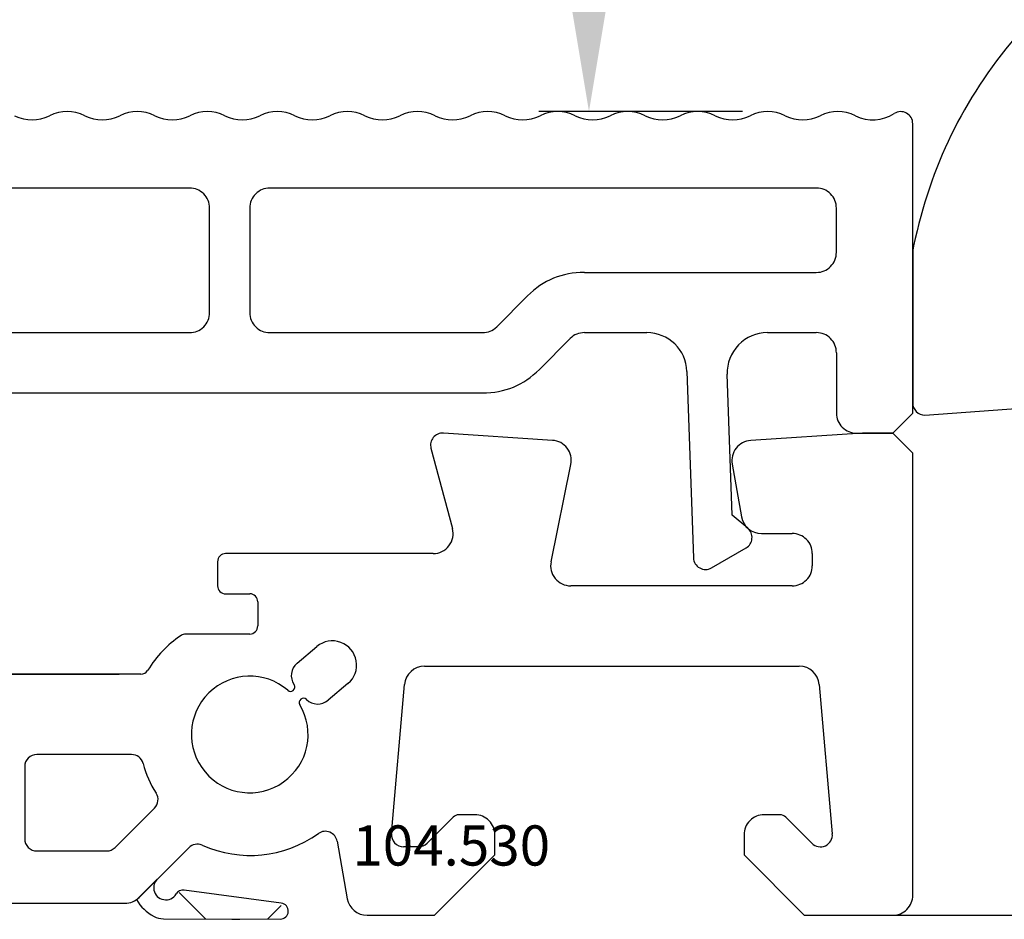
# Model space of a CAD drawing. Units: millimetres. Extents: x 154 to 1983, y 31 to 873.
# Drawn here: x 879 to 904, y 268 to 290 of the extents above; entities that cross this region are included whole.
import ezdxf

# ---------------------------------------------------------------- set-up
doc = ezdxf.new("R2010")
doc.units = ezdxf.units.MM
for name, color, linetype in [('cotes', 150, 'Continuous'), ('joints edpm', 6, 'Continuous'), ('profiles pvc', 7, 'Continuous'), ("rejet d'eau aluminium", 160, 'Continuous')]:
    doc.layers.add(name, color=color, linetype=linetype)
doc.styles.add('Annotatif', font='arial.ttf')
doc.styles.get("Standard").update_dxf_attribs({"font": 'arial.ttf'})
doc.dimstyles.new('Annotatif', dxfattribs={"dimscale": 0, "dimtxt": 2.5, "dimasz": 2.5, "dimexe": 1.25, "dimexo": 0.625, "dimtad": 1, "dimdec": 0, "dimtxsty": 'Standard', "dimcen": 2.5, "dimadec": 0, "dimazin": 0, "dimtfac": 1, "dimtdec": 0, "dimtmove": 0, "dimatfit": 3, "dimfxl": 1, "dimarcsym": 0})

# ---------------------------------------------------------------- blocks, each defined once
blk = doc.blocks.new('*D21')
at = {"layer": 'cotes', "color": 0, "lineweight": -2, "transparency": 16777216}
for p, q in [((904.527, 287.7), (905.438, 287.7)), ((914.379, 287.7), (915.338, 287.7)), ((922.288, 287.7), (935.068, 287.7)), ((933.818, 285.2), (933.818, 270.237)), ((900.438, 267.737), (935.068, 267.737))]:
    blk.add_line(p, q, dxfattribs=at)
at = {"layer": 'cotes', "color": 0, "transparency": 16777216}
for points in [[(933.401, 285.2), (934.235, 285.2), (933.818, 287.7)], [(933.401, 270.237), (934.235, 270.237), (933.818, 267.737)]]:
    blk.add_solid(points, dxfattribs=at)
at = {"layer": 'Defpoints', "color": 0, "transparency": 16777216}
for p in [(901.258, 287.7), (899.813, 267.737), (933.818, 267.737)]:
    blk.add_point(p, dxfattribs=at)
at = {"layer": 'cotes', "color": 0, "transparency": 16777216, "insert": (931.916, 277.718), "char_height": 2.5, "attachment_point": 5, "rotation": 90}
blk.add_mtext('20', dxfattribs=at)
blk = doc.blocks.new('*D23')
at = {"layer": 'cotes', "color": 0, "lineweight": -2, "transparency": 16777216}
for p, q in [((897.288, 299.737), (892.105, 299.737)), ((893.355, 297.237), (893.355, 290.241)), ((897.179, 287.741), (892.105, 287.741))]:
    blk.add_line(p, q, dxfattribs=at)
at = {"layer": 'cotes', "color": 0, "transparency": 16777216}
for points in [[(892.938, 297.237), (893.771, 297.237), (893.355, 299.737)], [(892.938, 290.241), (893.771, 290.241), (893.355, 287.741)]]:
    blk.add_solid(points, dxfattribs=at)
at = {"layer": 'Defpoints', "color": 0, "transparency": 16777216}
for p in [(897.913, 299.737), (893.355, 287.741), (897.804, 287.741)]:
    blk.add_point(p, dxfattribs=at)
at = {"layer": 'cotes', "color": 0, "transparency": 16777216, "insert": (891.475, 293.739), "char_height": 2.5, "attachment_point": 5, "rotation": 90}
blk.add_mtext('12', dxfattribs=at)

msp = doc.modelspace()

# ---------------------------------------------------------------- hatches: boundary and pattern name
at = {"layer": "rejet d'eau aluminium"}
h = msp.add_hatch(dxfattribs=at)
h.set_pattern_fill('ANSI37', color=256)
h.set_pattern_definition([(45, (199.8407, -99.0752), (-2.245064, 2.245064), []), (135, (199.8407, -99.0752), (-2.245064, -2.245064), [])])
edge = h.paths.add_edge_path()
edge.add_spline(control_points=[(885.67, 267.641), (885.777, 267.641), (885.864, 267.723), (885.871, 267.828), (885.878, 267.934), (885.803, 268.026), (885.697, 268.04)], knot_values=[0, 0, 0, 0, 1, 1, 1, 2, 2, 2, 2], degree=3, periodic=0)
edge.add_line((885.697, 268.04), (883.278, 268.361))
edge.add_spline(control_points=[(883.278, 268.361), (883.197, 268.373), (883.122, 268.337), (883.08, 268.267)], knot_values=[0, 0, 0, 0, 1, 1, 1, 1], degree=3, periodic=0)
edge.add_spline(control_points=[(883.08, 268.267), (883.014, 268.158), (882.896, 268.105), (882.771, 268.127), (882.646, 268.149), (882.553, 268.24), (882.529, 268.365)], knot_values=[0, 0, 0, 0, 1, 1, 1, 2, 2, 2, 2], degree=3, periodic=0)
edge.add_spline(control_points=[(882.529, 268.365), (882.509, 268.466), (882.538, 268.561), (882.611, 268.635)], knot_values=[0, 0, 0, 0, 1, 1, 1, 1], degree=3, periodic=0)
edge.add_line((882.611, 268.635), (882.159, 268.184))
edge.add_spline(control_points=[(882.159, 268.184), (882.137, 268.162), (882.118, 268.145), (882.092, 268.128)], knot_values=[0, 0, 0, 0, 1, 1, 1, 1], degree=3, periodic=0)
edge.add_spline(control_points=[(882.092, 268.128), (882.203, 267.942), (882.34, 267.81), (882.531, 267.709)], knot_values=[0, 0, 0, 0, 1, 1, 1, 1], degree=3, periodic=0)
edge.add_spline(control_points=[(882.531, 267.709), (882.606, 267.669), (882.678, 267.651), (882.763, 267.651)], knot_values=[0, 0, 0, 0, 1, 1, 1, 1], degree=3, periodic=0)
edge.add_line((882.763, 267.651), (885.67, 267.641))
edge = h.paths.add_edge_path(flags=17)
edge.add_spline(control_points=[(882.092, 268.128), (882.118, 268.145), (882.137, 268.162), (882.159, 268.184)], knot_values=[0, 0, 0, 0, 1, 1, 1, 1], degree=3, periodic=0)
edge = h.paths.add_edge_path(flags=17)
edge.add_spline(control_points=[(882.092, 268.128), (882.203, 267.942), (882.34, 267.81), (882.531, 267.709)], knot_values=[0, 0, 0, 0, 1, 1, 1, 1], degree=3, periodic=0)
edge = h.paths.add_edge_path(flags=17)
edge.add_spline(control_points=[(882.531, 267.709), (882.606, 267.669), (882.678, 267.651), (882.763, 267.651)], knot_values=[0, 0, 0, 0, 1, 1, 1, 1], degree=3, periodic=0)
edge = h.paths.add_edge_path(flags=17)
edge.add_line((882.611, 268.635), (882.159, 268.184))
edge = h.paths.add_edge_path(flags=16)
edge.add_spline(control_points=[(882.611, 268.635), (882.538, 268.561), (882.509, 268.466), (882.529, 268.365)], knot_values=[0, 0, 0, 0, 1, 1, 1, 1], degree=3, periodic=0)
edge = h.paths.add_edge_path(flags=17)
edge.add_spline(control_points=[(882.529, 268.365), (882.553, 268.24), (882.646, 268.149), (882.771, 268.127), (882.896, 268.105), (883.014, 268.158), (883.08, 268.267)], knot_values=[0, 0, 0, 0, 1, 1, 1, 2, 2, 2, 2], degree=3, periodic=0)
edge = h.paths.add_edge_path(flags=17)
edge.add_spline(control_points=[(883.278, 268.361), (883.197, 268.373), (883.122, 268.337), (883.08, 268.267)], knot_values=[0, 0, 0, 0, 1, 1, 1, 1], degree=3, periodic=0)
edge = h.paths.add_edge_path(flags=17)
edge.add_line((885.697, 268.04), (883.278, 268.361))
edge = h.paths.add_edge_path(flags=17)
edge.add_spline(control_points=[(885.67, 267.641), (885.777, 267.641), (885.864, 267.723), (885.871, 267.828), (885.878, 267.934), (885.803, 268.026), (885.697, 268.04)], knot_values=[0, 0, 0, 0, 1, 1, 1, 2, 2, 2, 2], degree=3, periodic=0)
edge = h.paths.add_edge_path(flags=17)
edge.add_line((882.763, 267.651), (885.67, 267.641))
h.paths.add_polyline_path([(882.763, 267.651), (885.67, 267.641)], flags=17)
edge = h.paths.add_edge_path()
edge.add_line((882.763, 267.651), (885.67, 267.641))
edge.add_line((882.763, 267.651), (885.67, 267.641))
edge.add_line((882.763, 267.651), (885.67, 267.641))
edge.add_line((884.466, 267.636), (884.667, 267.636))

# ---------------------------------------------------------------- linework, layer by layer
at = {"layer": 'joints edpm'}
for points in [[(901.413, 284.187), (901.413, 280.487)], [(901.713, 280.187), (905.913, 280.487), (905.913, 283.683), (906.213, 283.857)]]:
    msp.add_lwpolyline(points, dxfattribs=at)
msp.add_open_spline([(903.969, 289.593), (902.651, 288.019), (901.864, 286.404), (901.435, 284.396)], degree=3, dxfattribs=at)
msp.add_open_spline([(901.413, 280.487), (901.413, 280.404), (901.442, 280.334), (901.501, 280.275), (901.559, 280.216), (901.63, 280.187), (901.713, 280.187)], degree=3, knots=[0, 0, 0, 0, 1, 1, 1, 2, 2, 2, 2], dxfattribs=at)
at = {"layer": 'profiles pvc'}
for points in [[(900.013, 279.737), (900.913, 279.737), (901.413, 280.237), (901.413, 287.437)], [(883.413, 285.837), (869.913, 285.837)], [(899.013, 285.837), (885.413, 285.837)], [(883.913, 282.737), (883.913, 285.337)], [(884.913, 285.337), (884.913, 282.737)], [(899.513, 284.237), (899.513, 285.337)], [(893.241, 283.737), (899.013, 283.737)], [(891.06, 282.383), (891.827, 283.151)], [(869.913, 282.237), (883.413, 282.237)], [(885.413, 282.237), (890.706, 282.237)], [(892.12, 281.322), (892.888, 282.091)], [(893.241, 282.237), (894.795, 282.237)], [(897.796, 282.237), (899.013, 282.237)], [(899.513, 281.737), (899.513, 280.237)], [(895.794, 281.272), (895.955, 276.634)], [(897.306, 277.369), (896.919, 277.693), (896.797, 281.202)], [(869.913, 280.737), (890.706, 280.737)], [(892.446, 279.556), (889.733, 279.736)], [(901.413, 268.237), (901.413, 279.237), (900.913, 279.737), (900.161, 279.737), (897.38, 279.552)], [(889.423, 279.359), (889.957, 277.366)], [(892.41, 276.536), (892.903, 278.957)], [(896.92, 278.967), (897.153, 277.65)], [(897.645, 277.237), (898.413, 277.237)], [(889.474, 276.737), (884.313, 276.737)], [(896.405, 276.384), (897.263, 276.88)], [(898.913, 276.737), (898.913, 276.437)], [(884.113, 276.537), (884.113, 275.937)], [(898.413, 275.937), (892.901, 275.937)], [(884.313, 275.737), (884.913, 275.737)], [(885.113, 275.537), (885.113, 274.937)], [(884.913, 274.737), (883.316, 274.737)], [(886.09, 274.008), (886.586, 274.424)], [(877.163, 273.737), (881.663, 273.737)], [(882.202, 273.737), (877.682, 273.737)], [(889.264, 273.937), (898.589, 273.937)], [(887.357, 273.505), (886.862, 273.089)], [(888.441, 269.767), (888.767, 273.48)], [(899.087, 273.48), (899.411, 269.767)], [(881.97, 271.737), (879.613, 271.737)], [(879.313, 271.437), (879.313, 269.637)], [(881.562, 269.425), (882.541, 270.404)], [(889.974, 270.179), (889.325, 269.529)], [(890.513, 270.237), (890.116, 270.237)], [(898.11, 270.237), (897.713, 270.237)], [(898.901, 269.529), (898.251, 270.179)], [(887.088, 269.577), (887.34, 268.15)], [(887.832, 267.737), (889.513, 267.737), (891.013, 269.237), (891.013, 269.737)], [(897.213, 269.737), (897.213, 269.237), (898.713, 267.737), (900.913, 267.737)], [(879.613, 269.337), (881.35, 269.337)], [(882.159, 268.183), (883.395, 269.419)], [(889.113, 269.441), (888.74, 269.441)], [(873.427, 268.037), (881.806, 268.037)]]:
    msp.add_lwpolyline(points, dxfattribs=at)
for points in [[(880.805, 287.637), (880.52, 287.775), (880.218, 287.775), (879.933, 287.637)], [(882.549, 287.637), (882.263, 287.775), (881.963, 287.775), (881.677, 287.637)], [(884.292, 287.637), (884.006, 287.775), (883.706, 287.775), (883.42, 287.637)], [(886.036, 287.637), (885.751, 287.775), (885.449, 287.775), (885.164, 287.637)], [(887.779, 287.637), (887.494, 287.775), (887.193, 287.775), (886.907, 287.637)], [(889.523, 287.637), (889.238, 287.775), (888.936, 287.775), (888.651, 287.637)], [(891.267, 287.637), (890.981, 287.775), (890.68, 287.775), (890.395, 287.637)], [(893.01, 287.637), (892.724, 287.775), (892.424, 287.775), (892.138, 287.637)], [(894.753, 287.637), (894.468, 287.775), (894.167, 287.775), (893.882, 287.637)], [(896.497, 287.637), (896.212, 287.775), (895.911, 287.775), (895.625, 287.637)], [(898.24, 287.637), (897.955, 287.775), (897.654, 287.775), (897.369, 287.637)], [(899.984, 287.637), (899.699, 287.775), (899.398, 287.775), (899.112, 287.637)], [(899.984, 287.637), (900.305, 287.482), (900.651, 287.501), (900.953, 287.691)], [(879.062, 287.637), (879.347, 287.499), (879.648, 287.499), (879.933, 287.637)], [(880.805, 287.637), (881.091, 287.499), (881.391, 287.499), (881.677, 287.637)], [(882.549, 287.637), (882.834, 287.499), (883.135, 287.499), (883.42, 287.637)], [(884.292, 287.637), (884.578, 287.499), (884.878, 287.499), (885.164, 287.637)], [(886.036, 287.637), (886.321, 287.499), (886.622, 287.499), (886.907, 287.637)], [(887.779, 287.637), (888.065, 287.499), (888.366, 287.499), (888.651, 287.637)], [(889.523, 287.637), (889.808, 287.499), (890.109, 287.499), (890.395, 287.637)], [(891.267, 287.637), (891.552, 287.499), (891.853, 287.499), (892.138, 287.637)], [(893.01, 287.637), (893.296, 287.499), (893.596, 287.499), (893.882, 287.637)], [(894.753, 287.637), (895.039, 287.499), (895.34, 287.499), (895.625, 287.637)], [(896.497, 287.637), (896.783, 287.499), (897.084, 287.499), (897.369, 287.637)], [(898.24, 287.637), (898.526, 287.499), (898.827, 287.499), (899.112, 287.637)], [(901.435, 284.396), (901.42, 284.324), (901.413, 284.261), (901.413, 284.187)], [(893.241, 283.737), (892.689, 283.737), (892.218, 283.541), (891.827, 283.151)], [(890.706, 282.237), (890.844, 282.237), (890.962, 282.286), (891.06, 282.383)], [(893.241, 282.237), (893.104, 282.237), (892.985, 282.189), (892.888, 282.091)], [(895.794, 281.272), (895.775, 281.811), (895.334, 282.237), (894.795, 282.237)], [(890.706, 280.737), (891.258, 280.737), (891.729, 280.932), (892.12, 281.322)], [(897.153, 277.65), (897.195, 277.408), (897.399, 277.237), (897.645, 277.237)], [(883.202, 274.702), (882.852, 274.458), (882.598, 274.191), (882.371, 273.831)], [(883.316, 274.737), (883.273, 274.737), (883.237, 274.726), (883.202, 274.702)], [(886.09, 274.008), (885.932, 273.875), (885.901, 273.648), (886.017, 273.476)], [(882.202, 273.737), (882.273, 273.737), (882.334, 273.77), (882.371, 273.831)], [(889.264, 273.937), (889.003, 273.937), (888.789, 273.741), (888.767, 273.48)], [(899.087, 273.48), (899.064, 273.741), (898.849, 273.937), (898.589, 273.937)], [(885.997, 273.335), (886.039, 273.371), (886.048, 273.431), (886.017, 273.476)], [(885.859, 273.336), (885.899, 273.301), (885.957, 273.301), (885.997, 273.335)], [(886.183, 273.114), (886.142, 273.08), (886.132, 273.023), (886.159, 272.978)], [(886.325, 273.109), (886.286, 273.147), (886.224, 273.149), (886.183, 273.114)], [(886.325, 273.109), (886.473, 272.964), (886.703, 272.956), (886.862, 273.089)], [(882.259, 271.516), (882.223, 271.648), (882.107, 271.737), (881.97, 271.737)], [(882.259, 271.516), (882.334, 271.24), (882.432, 271.017), (882.584, 270.775)], [(882.541, 270.404), (882.642, 270.505), (882.659, 270.655), (882.584, 270.775)], [(890.116, 270.237), (890.061, 270.237), (890.013, 270.217), (889.974, 270.179)], [(898.251, 270.179), (898.212, 270.217), (898.165, 270.237), (898.11, 270.237)], [(883.725, 269.482), (884.707, 269.059), (885.744, 269.163), (886.622, 269.772)], [(881.35, 269.337), (881.433, 269.337), (881.504, 269.366), (881.562, 269.425)], [(883.725, 269.482), (883.61, 269.531), (883.484, 269.507), (883.395, 269.419)], [(889.113, 269.441), (889.196, 269.441), (889.266, 269.471), (889.325, 269.529)], [(881.806, 268.037), (881.944, 268.037), (882.061, 268.086), (882.159, 268.183)], [(887.34, 268.15), (887.382, 267.908), (887.587, 267.737), (887.832, 267.737)]]:
    msp.add_open_spline(points, degree=3, dxfattribs=at)
for points, knots in [([(901.413, 287.437), (901.413, 287.549), (901.357, 287.646), (901.258, 287.699), (901.16, 287.754), (901.048, 287.751), (900.953, 287.691)], [0, 0, 0, 0, 1, 1, 1, 2, 2, 2, 2]), ([(883.913, 285.337), (883.913, 285.475), (883.864, 285.593), (883.766, 285.69), (883.669, 285.788), (883.551, 285.837), (883.413, 285.837)], [0, 0, 0, 0, 1, 1, 1, 2, 2, 2, 2]), ([(885.413, 285.837), (885.275, 285.837), (885.157, 285.788), (885.06, 285.69), (884.962, 285.593), (884.913, 285.475), (884.913, 285.337)], [0, 0, 0, 0, 1, 1, 1, 2, 2, 2, 2]), ([(899.513, 285.337), (899.513, 285.475), (899.464, 285.593), (899.366, 285.69), (899.269, 285.788), (899.151, 285.837), (899.013, 285.837)], [0, 0, 0, 0, 1, 1, 1, 2, 2, 2, 2]), ([(899.013, 283.737), (899.151, 283.737), (899.269, 283.786), (899.366, 283.884), (899.464, 283.981), (899.513, 284.099), (899.513, 284.237)], [0, 0, 0, 0, 1, 1, 1, 2, 2, 2, 2]), ([(883.413, 282.237), (883.551, 282.237), (883.669, 282.286), (883.766, 282.383), (883.864, 282.481), (883.913, 282.599), (883.913, 282.737)], [0, 0, 0, 0, 1, 1, 1, 2, 2, 2, 2]), ([(884.913, 282.737), (884.913, 282.599), (884.962, 282.481), (885.06, 282.383), (885.157, 282.286), (885.275, 282.237), (885.413, 282.237)], [0, 0, 0, 0, 1, 1, 1, 2, 2, 2, 2]), ([(897.796, 282.237), (897.514, 282.237), (897.273, 282.135), (897.077, 281.932), (896.88, 281.729), (896.787, 281.484), (896.797, 281.202)], [0, 0, 0, 0, 1, 1, 1, 2, 2, 2, 2]), ([(899.513, 281.737), (899.513, 281.875), (899.464, 281.993), (899.366, 282.091), (899.269, 282.189), (899.151, 282.237), (899.013, 282.237)], [0, 0, 0, 0, 1, 1, 1, 2, 2, 2, 2]), ([(899.513, 280.237), (899.513, 280.099), (899.561, 279.981), (899.659, 279.884), (899.757, 279.786), (899.875, 279.737), (900.013, 279.737)], [0, 0, 0, 0, 1, 1, 1, 2, 2, 2, 2]), ([(889.733, 279.736), (889.633, 279.743), (889.545, 279.705), (889.481, 279.627), (889.417, 279.55), (889.397, 279.456), (889.423, 279.359)], [0, 0, 0, 0, 1, 1, 1, 2, 2, 2, 2]), ([(892.903, 278.957), (892.932, 279.105), (892.901, 279.242), (892.811, 279.361), (892.72, 279.48), (892.596, 279.546), (892.446, 279.556)], [0, 0, 0, 0, 1, 1, 1, 2, 2, 2, 2]), ([(897.38, 279.552), (897.232, 279.543), (897.11, 279.478), (897.02, 279.362), (896.928, 279.246), (896.895, 279.112), (896.92, 278.967)], [0, 0, 0, 0, 1, 1, 1, 2, 2, 2, 2]), ([(889.474, 276.737), (889.635, 276.737), (889.773, 276.805), (889.871, 276.933), (889.969, 277.06), (889.999, 277.211), (889.957, 277.366)], [0, 0, 0, 0, 1, 1, 1, 2, 2, 2, 2]), ([(897.263, 276.88), (897.351, 276.93), (897.403, 277.012), (897.412, 277.113), (897.42, 277.214), (897.383, 277.304), (897.306, 277.369)], [0, 0, 0, 0, 1, 1, 1, 2, 2, 2, 2]), ([(898.913, 276.737), (898.913, 276.875), (898.864, 276.993), (898.767, 277.091), (898.669, 277.188), (898.551, 277.237), (898.413, 277.237)], [0, 0, 0, 0, 1, 1, 1, 2, 2, 2, 2]), ([(884.313, 276.737), (884.258, 276.737), (884.21, 276.717), (884.171, 276.678), (884.132, 276.639), (884.113, 276.592), (884.113, 276.537)], [0, 0, 0, 0, 1, 1, 1, 2, 2, 2, 2]), ([(892.41, 276.536), (892.38, 276.384), (892.414, 276.241), (892.513, 276.12), (892.611, 276), (892.745, 275.937), (892.901, 275.937)], [0, 0, 0, 0, 1, 1, 1, 2, 2, 2, 2]), ([(895.955, 276.634), (895.96, 276.525), (896.015, 276.434), (896.11, 276.382), (896.205, 276.329), (896.311, 276.33), (896.405, 276.384)], [0, 0, 0, 0, 1, 1, 1, 2, 2, 2, 2]), ([(898.413, 275.937), (898.551, 275.937), (898.669, 275.986), (898.767, 276.084), (898.864, 276.181), (898.913, 276.299), (898.913, 276.437)], [0, 0, 0, 0, 1, 1, 1, 2, 2, 2, 2]), ([(884.113, 275.937), (884.113, 275.882), (884.132, 275.835), (884.171, 275.796), (884.21, 275.757), (884.258, 275.737), (884.313, 275.737)], [0, 0, 0, 0, 1, 1, 1, 2, 2, 2, 2]), ([(885.113, 275.537), (885.113, 275.592), (885.093, 275.639), (885.054, 275.678), (885.015, 275.717), (884.968, 275.737), (884.913, 275.737)], [0, 0, 0, 0, 1, 1, 1, 2, 2, 2, 2]), ([(884.913, 274.737), (884.968, 274.737), (885.015, 274.757), (885.054, 274.796), (885.093, 274.835), (885.113, 274.882), (885.113, 274.937)], [0, 0, 0, 0, 1, 1, 1, 2, 2, 2, 2]), ([(887.357, 273.505), (887.526, 273.646), (887.601, 273.851), (887.562, 274.069), (887.523, 274.286), (887.384, 274.452), (887.176, 274.528), (886.969, 274.604), (886.755, 274.565), (886.586, 274.424)], [0, 0, 0, 0, 1, 1, 1, 2, 2, 2, 3, 3, 3, 3]), ([(885.859, 273.336), (885.283, 273.831), (884.434, 273.802), (883.894, 273.269), (883.353, 272.735), (883.314, 271.887), (883.802, 271.305), (884.29, 270.723), (885.132, 270.615), (885.752, 271.054), (886.371, 271.494), (886.548, 272.325), (886.159, 272.978)], [0, 0, 0, 0, 1, 1, 1, 2, 2, 2, 3, 3, 3, 4, 4, 4, 4]), ([(879.613, 271.737), (879.53, 271.737), (879.46, 271.708), (879.401, 271.649), (879.342, 271.59), (879.313, 271.52), (879.313, 271.437)], [0, 0, 0, 0, 1, 1, 1, 2, 2, 2, 2]), ([(891.013, 269.737), (891.013, 269.875), (890.964, 269.993), (890.867, 270.091), (890.769, 270.188), (890.651, 270.237), (890.513, 270.237)], [0, 0, 0, 0, 1, 1, 1, 2, 2, 2, 2]), ([(897.713, 270.237), (897.575, 270.237), (897.457, 270.188), (897.359, 270.091), (897.262, 269.993), (897.213, 269.875), (897.213, 269.737)], [0, 0, 0, 0, 1, 1, 1, 2, 2, 2, 2]), ([(887.088, 269.577), (887.07, 269.681), (887.006, 269.761), (886.908, 269.801), (886.811, 269.843), (886.709, 269.832), (886.622, 269.772)], [0, 0, 0, 0, 1, 1, 1, 2, 2, 2, 2]), ([(879.313, 269.637), (879.313, 269.554), (879.342, 269.483), (879.401, 269.425), (879.46, 269.366), (879.53, 269.337), (879.613, 269.337)], [0, 0, 0, 0, 1, 1, 1, 2, 2, 2, 2]), ([(888.441, 269.767), (888.433, 269.68), (888.46, 269.603), (888.519, 269.539), (888.578, 269.474), (888.653, 269.441), (888.74, 269.441)], [0, 0, 0, 0, 1, 1, 1, 2, 2, 2, 2]), ([(898.901, 269.529), (898.992, 269.438), (899.123, 269.415), (899.24, 269.469), (899.356, 269.524), (899.423, 269.639), (899.411, 269.767)], [0, 0, 0, 0, 1, 1, 1, 2, 2, 2, 2]), ([(900.913, 267.737), (901.051, 267.737), (901.169, 267.786), (901.266, 267.884), (901.364, 267.981), (901.413, 268.099), (901.413, 268.237)], [0, 0, 0, 0, 1, 1, 1, 2, 2, 2, 2])]:
    msp.add_open_spline(points, degree=3, knots=knots, dxfattribs=at)
at = {"layer": "rejet d'eau aluminium"}
msp.add_line((884.466, 267.636), (884.667, 267.636), dxfattribs=at)
for points in [[(882.611, 268.635), (882.159, 268.184)], [(885.697, 268.04), (883.278, 268.361)], [(882.763, 267.651), (885.67, 267.641)]]:
    msp.add_lwpolyline(points, dxfattribs=at)
for points in [[(882.611, 268.635), (882.538, 268.561), (882.509, 268.466), (882.529, 268.365)], [(883.278, 268.361), (883.197, 268.373), (883.122, 268.337), (883.08, 268.267)], [(882.092, 268.128), (882.118, 268.145), (882.137, 268.162), (882.159, 268.184)], [(882.092, 268.128), (882.203, 267.942), (882.34, 267.81), (882.531, 267.709)], [(882.531, 267.709), (882.606, 267.669), (882.678, 267.651), (882.763, 267.651)]]:
    msp.add_open_spline(points, degree=3, dxfattribs=at)
for points in [[(882.529, 268.365), (882.553, 268.24), (882.646, 268.149), (882.771, 268.127), (882.896, 268.105), (883.014, 268.158), (883.08, 268.267)], [(885.67, 267.641), (885.777, 267.641), (885.864, 267.723), (885.871, 267.828), (885.878, 267.934), (885.803, 268.026), (885.697, 268.04)]]:
    msp.add_open_spline(points, degree=3, knots=[0, 0, 0, 0, 1, 1, 1, 2, 2, 2, 2], dxfattribs=at)

# ---------------------------------------------------------------- texts
at = {"layer": 'cotes', "style": 'Annotatif'}
msp.add_text('104.530', height=1, dxfattribs=at).set_placement((887.466, 268.974))

# ---------------------------------------------------------------- dimensions: what is measured, and where the dimension line sits
at = {"layer": 'cotes'}
dim = msp.add_linear_dim(base=(893.355, 287.741), p1=(897.913, 299.737), p2=(897.804, 287.741), angle=90, dimstyle='Annotatif', dxfattribs=at)
dim.commit()
dim.dimension.update_dxf_attribs({"geometry": '*D23', "text_midpoint": (891.475, 293.739)})
dim = msp.add_linear_dim(base=(933.818, 267.737), p1=(901.258, 287.7), p2=(899.813, 267.737), angle=90, dimstyle='Annotatif', dxfattribs=at)
dim.commit()
dim.dimension.update_dxf_attribs({"geometry": '*D21', "text_midpoint": (933.818, 277.718), "dimtype": 160})

doc.saveas('drawing.dxf')
